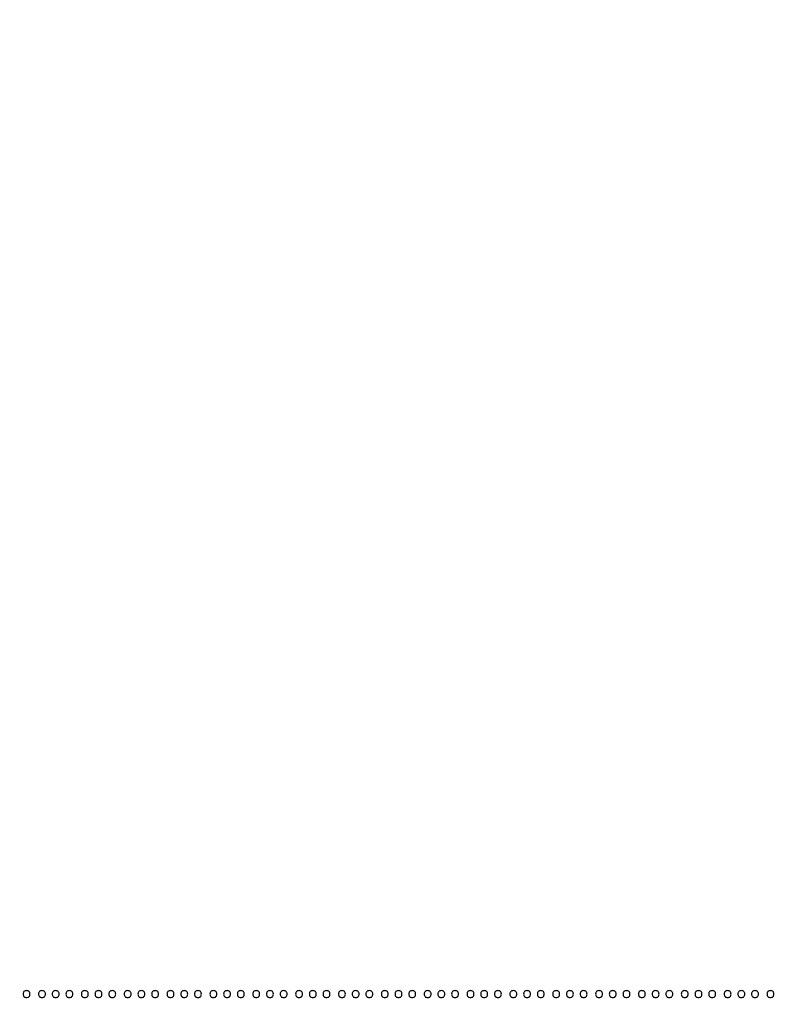
# Model space of a CAD drawing. Extents: x 502 to 25399, y 2335 to 11055.
# Drawn here: x 22730 to 23172, y 2335 to 2910 of the extents above; entities that cross this region are included whole.
import ezdxf

# ---------------------------------------------------------------- set-up
doc = ezdxf.new("R2010")
doc.units = 0

msp = doc.modelspace()

# ---------------------------------------------------------------- linework, layer by layer
for points in [[(18416.5, 10585.249907, -0.000007), (15971.079214, 10585.171935, -0.000004), (13045.753359, 10585.146744, -0.000004), (10121.156115, 10585.17193, -0.000007), (7678.171011, 10585.249907)], [(7680.068063, 10580.750093, -0.000007), (10123.352228, 10580.828069, -0.000004), (13047.887013, 10580.853256, -0.000004), (15972.87028, 10580.828066, -0.000007), (18417.653684, 10580.750093)], [(24924.897172, 7104.1638, -0.000023), (24924.969591, 5766.083333, -0.000013), (24924.947478, 4478.327414, -0.000022), (24924.853001, 3394.339629)], [(24929.249703, 4087.734951, -0.000024), (24929.171665, 4851.683569, -0.000014), (24929.146455, 5765.954225, -0.000014), (24929.171666, 6680.263826, -0.000023), (24929.249703, 7444.342634)]]:
    msp.add_lwpolyline(points, format="xyb")
for points in [[(22732, 2341, 0.072254), (22732.126841, 2340.126841, 0.124864), (22732.5, 2339.5, 0.124864), (22733.126841, 2339.126841, 0.072254), (22734, 2339, 0.072254), (22734.873159, 2339.126841, 0.124864), (22735.5, 2339.5, 0.124864), (22735.873159, 2340.126841, 0.072254), (22736, 2341, 0.072254), (22735.873159, 2341.873159, 0.124864), (22735.5, 2342.5, 0.124864), (22734.873159, 2342.873159, 0.072254), (22734, 2343, 0.072254), (22733.126841, 2342.873159, 0.124864), (22732.5, 2342.5, 0.124864), (22732.126841, 2341.873159, 0.072254)], [(22741, 2341, 0.072254), (22741.126841, 2340.126841, 0.124864), (22741.5, 2339.5, 0.124864), (22742.126841, 2339.126841, 0.072254), (22743, 2339, 0.072254), (22743.873159, 2339.126841, 0.124864), (22744.5, 2339.5, 0.124864), (22744.873159, 2340.126841, 0.072254), (22745, 2341, 0.072254), (22744.873159, 2341.873159, 0.124864), (22744.5, 2342.5, 0.124864), (22743.873159, 2342.873159, 0.072254), (22743, 2343, 0.072254), (22742.126841, 2342.873159, 0.124864), (22741.5, 2342.5, 0.124864), (22741.126841, 2341.873159, 0.072254)], [(22749, 2341, 0.072254), (22749.126841, 2340.126841, 0.124864), (22749.5, 2339.5, 0.124864), (22750.126841, 2339.126841, 0.072254), (22751, 2339, 0.072254), (22751.873159, 2339.126841, 0.124864), (22752.5, 2339.5, 0.124864), (22752.873159, 2340.126841, 0.072254), (22753, 2341, 0.072254), (22752.873159, 2341.873159, 0.124864), (22752.5, 2342.5, 0.124864), (22751.873159, 2342.873159, 0.072254), (22751, 2343, 0.072254), (22750.126841, 2342.873159, 0.124864), (22749.5, 2342.5, 0.124864), (22749.126841, 2341.873159, 0.072254)], [(22757, 2341, 0.072254), (22757.126841, 2340.126841, 0.124864), (22757.5, 2339.5, 0.124864), (22758.126841, 2339.126841, 0.072254), (22759, 2339, 0.072254), (22759.873159, 2339.126841, 0.124864), (22760.5, 2339.5, 0.124864), (22760.873159, 2340.126841, 0.072254), (22761, 2341, 0.072254), (22760.873159, 2341.873159, 0.124864), (22760.5, 2342.5, 0.124864), (22759.873159, 2342.873159, 0.072254), (22759, 2343, 0.072254), (22758.126841, 2342.873159, 0.124864), (22757.5, 2342.5, 0.124864), (22757.126841, 2341.873159, 0.072254)], [(22766, 2341, 0.072254), (22766.126841, 2340.126841, 0.124864), (22766.5, 2339.5, 0.124864), (22767.126841, 2339.126841, 0.072254), (22768, 2339, 0.072254), (22768.873159, 2339.126841, 0.124864), (22769.5, 2339.5, 0.124864), (22769.873159, 2340.126841, 0.072254), (22770, 2341, 0.072254), (22769.873159, 2341.873159, 0.124864), (22769.5, 2342.5, 0.124864), (22768.873159, 2342.873159, 0.072254), (22768, 2343, 0.072254), (22767.126841, 2342.873159, 0.124864), (22766.5, 2342.5, 0.124864), (22766.126841, 2341.873159, 0.072254)], [(22774, 2341, 0.072254), (22774.126841, 2340.126841, 0.124864), (22774.5, 2339.5, 0.124864), (22775.126841, 2339.126841, 0.072254), (22776, 2339, 0.072254), (22776.873159, 2339.126841, 0.124864), (22777.5, 2339.5, 0.124864), (22777.873159, 2340.126841, 0.072254), (22778, 2341, 0.072254), (22777.873159, 2341.873159, 0.124864), (22777.5, 2342.5, 0.124864), (22776.873159, 2342.873159, 0.072254), (22776, 2343, 0.072254), (22775.126841, 2342.873159, 0.124864), (22774.5, 2342.5, 0.124864), (22774.126841, 2341.873159, 0.072254)], [(22782, 2341, 0.072254), (22782.126841, 2340.126841, 0.124864), (22782.5, 2339.5, 0.124864), (22783.126841, 2339.126841, 0.072254), (22784, 2339, 0.072254), (22784.873159, 2339.126841, 0.124864), (22785.5, 2339.5, 0.124864), (22785.873159, 2340.126841, 0.072254), (22786, 2341, 0.072254), (22785.873159, 2341.873159, 0.124864), (22785.5, 2342.5, 0.124864), (22784.873159, 2342.873159, 0.072254), (22784, 2343, 0.072254), (22783.126841, 2342.873159, 0.124864), (22782.5, 2342.5, 0.124864), (22782.126841, 2341.873159, 0.072254)], [(22791, 2341, 0.072254), (22791.126841, 2340.126841, 0.124864), (22791.5, 2339.5, 0.124864), (22792.126841, 2339.126841, 0.072254), (22793, 2339, 0.072254), (22793.873159, 2339.126841, 0.124864), (22794.5, 2339.5, 0.124864), (22794.873159, 2340.126841, 0.072254), (22795, 2341, 0.072254), (22794.873159, 2341.873159, 0.124864), (22794.5, 2342.5, 0.124864), (22793.873159, 2342.873159, 0.072254), (22793, 2343, 0.072254), (22792.126841, 2342.873159, 0.124864), (22791.5, 2342.5, 0.124864), (22791.126841, 2341.873159, 0.072254)], [(22799, 2341, 0.072254), (22799.126841, 2340.126841, 0.124864), (22799.5, 2339.5, 0.124864), (22800.126841, 2339.126841, 0.072254), (22801, 2339, 0.072254), (22801.873159, 2339.126841, 0.124864), (22802.5, 2339.5, 0.124864), (22802.873159, 2340.126841, 0.072254), (22803, 2341, 0.072254), (22802.873159, 2341.873159, 0.124864), (22802.5, 2342.5, 0.124864), (22801.873159, 2342.873159, 0.072254), (22801, 2343, 0.072254), (22800.126841, 2342.873159, 0.124864), (22799.5, 2342.5, 0.124864), (22799.126841, 2341.873159, 0.072254)], [(22807, 2341, 0.072254), (22807.126841, 2340.126841, 0.124864), (22807.5, 2339.5, 0.124864), (22808.126841, 2339.126841, 0.072254), (22809, 2339, 0.072254), (22809.873159, 2339.126841, 0.124864), (22810.5, 2339.5, 0.124864), (22810.873159, 2340.126841, 0.072254), (22811, 2341, 0.072254), (22810.873159, 2341.873159, 0.124864), (22810.5, 2342.5, 0.124864), (22809.873159, 2342.873159, 0.072254), (22809, 2343, 0.072254), (22808.126841, 2342.873159, 0.124864), (22807.5, 2342.5, 0.124864), (22807.126841, 2341.873159, 0.072254)], [(22816, 2341, 0.072254), (22816.126841, 2340.126841, 0.124864), (22816.5, 2339.5, 0.124864), (22817.126841, 2339.126841, 0.072254), (22818, 2339, 0.072254), (22818.873159, 2339.126841, 0.124864), (22819.5, 2339.5, 0.124864), (22819.873159, 2340.126841, 0.072254), (22820, 2341, 0.072254), (22819.873159, 2341.873159, 0.124864), (22819.5, 2342.5, 0.124864), (22818.873159, 2342.873159, 0.072254), (22818, 2343, 0.072254), (22817.126841, 2342.873159, 0.124864), (22816.5, 2342.5, 0.124864), (22816.126841, 2341.873159, 0.072254)], [(22824, 2341, 0.072254), (22824.126841, 2340.126841, 0.124864), (22824.5, 2339.5, 0.124864), (22825.126841, 2339.126841, 0.072254), (22826, 2339, 0.072254), (22826.873159, 2339.126841, 0.124864), (22827.5, 2339.5, 0.124864), (22827.873159, 2340.126841, 0.072254), (22828, 2341, 0.072254), (22827.873159, 2341.873159, 0.124864), (22827.5, 2342.5, 0.124864), (22826.873159, 2342.873159, 0.072254), (22826, 2343, 0.072254), (22825.126841, 2342.873159, 0.124864), (22824.5, 2342.5, 0.124864), (22824.126841, 2341.873159, 0.072254)], [(22832, 2341, 0.072254), (22832.126841, 2340.126841, 0.124864), (22832.5, 2339.5, 0.124864), (22833.126841, 2339.126841, 0.072254), (22834, 2339, 0.072254), (22834.873159, 2339.126841, 0.124864), (22835.5, 2339.5, 0.124864), (22835.873159, 2340.126841, 0.072254), (22836, 2341, 0.072254), (22835.873159, 2341.873159, 0.124864), (22835.5, 2342.5, 0.124864), (22834.873159, 2342.873159, 0.072254), (22834, 2343, 0.072254), (22833.126841, 2342.873159, 0.124864), (22832.5, 2342.5, 0.124864), (22832.126841, 2341.873159, 0.072254)], [(22841, 2341, 0.072254), (22841.126841, 2340.126841, 0.124864), (22841.5, 2339.5, 0.124864), (22842.126841, 2339.126841, 0.072254), (22843, 2339, 0.072254), (22843.873159, 2339.126841, 0.124864), (22844.5, 2339.5, 0.124864), (22844.873159, 2340.126841, 0.072254), (22845, 2341, 0.072254), (22844.873159, 2341.873159, 0.124864), (22844.5, 2342.5, 0.124864), (22843.873159, 2342.873159, 0.072254), (22843, 2343, 0.072254), (22842.126841, 2342.873159, 0.124864), (22841.5, 2342.5, 0.124864), (22841.126841, 2341.873159, 0.072254)], [(22849, 2341, 0.072254), (22849.126841, 2340.126841, 0.124864), (22849.5, 2339.5, 0.124864), (22850.126841, 2339.126841, 0.072254), (22851, 2339, 0.072254), (22851.873159, 2339.126841, 0.124864), (22852.5, 2339.5, 0.124864), (22852.873159, 2340.126841, 0.072254), (22853, 2341, 0.072254), (22852.873159, 2341.873159, 0.124864), (22852.5, 2342.5, 0.124864), (22851.873159, 2342.873159, 0.072254), (22851, 2343, 0.072254), (22850.126841, 2342.873159, 0.124864), (22849.5, 2342.5, 0.124864), (22849.126841, 2341.873159, 0.072254)], [(22857, 2341, 0.072254), (22857.126841, 2340.126841, 0.124864), (22857.5, 2339.5, 0.124864), (22858.126841, 2339.126841, 0.072254), (22859, 2339, 0.072254), (22859.873159, 2339.126841, 0.124864), (22860.5, 2339.5, 0.124864), (22860.873159, 2340.126841, 0.072254), (22861, 2341, 0.072254), (22860.873159, 2341.873159, 0.124864), (22860.5, 2342.5, 0.124864), (22859.873159, 2342.873159, 0.072254), (22859, 2343, 0.072254), (22858.126841, 2342.873159, 0.124864), (22857.5, 2342.5, 0.124864), (22857.126841, 2341.873159, 0.072254)], [(22866, 2341, 0.072254), (22866.126841, 2340.126841, 0.124864), (22866.5, 2339.5, 0.124864), (22867.126841, 2339.126841, 0.072254), (22868, 2339, 0.072254), (22868.873159, 2339.126841, 0.124864), (22869.5, 2339.5, 0.124864), (22869.873159, 2340.126841, 0.072254), (22870, 2341, 0.072254), (22869.873159, 2341.873159, 0.124864), (22869.5, 2342.5, 0.124864), (22868.873159, 2342.873159, 0.072254), (22868, 2343, 0.072254), (22867.126841, 2342.873159, 0.124864), (22866.5, 2342.5, 0.124864), (22866.126841, 2341.873159, 0.072254)], [(22874, 2341, 0.072254), (22874.126841, 2340.126841, 0.124864), (22874.5, 2339.5, 0.124864), (22875.126841, 2339.126841, 0.072254), (22876, 2339, 0.072254), (22876.873159, 2339.126841, 0.124864), (22877.5, 2339.5, 0.124864), (22877.873159, 2340.126841, 0.072254), (22878, 2341, 0.072254), (22877.873159, 2341.873159, 0.124864), (22877.5, 2342.5, 0.124864), (22876.873159, 2342.873159, 0.072254), (22876, 2343, 0.072254), (22875.126841, 2342.873159, 0.124864), (22874.5, 2342.5, 0.124864), (22874.126841, 2341.873159, 0.072254)], [(22882, 2341, 0.072254), (22882.126841, 2340.126841, 0.124864), (22882.5, 2339.5, 0.124864), (22883.126841, 2339.126841, 0.072254), (22884, 2339, 0.072254), (22884.873159, 2339.126841, 0.124864), (22885.5, 2339.5, 0.124864), (22885.873159, 2340.126841, 0.072254), (22886, 2341, 0.072254), (22885.873159, 2341.873159, 0.124864), (22885.5, 2342.5, 0.124864), (22884.873159, 2342.873159, 0.072254), (22884, 2343, 0.072254), (22883.126841, 2342.873159, 0.124864), (22882.5, 2342.5, 0.124864), (22882.126841, 2341.873159, 0.072254)], [(22891, 2341, 0.072254), (22891.126841, 2340.126841, 0.124864), (22891.5, 2339.5, 0.124864), (22892.126841, 2339.126841, 0.072254), (22893, 2339, 0.072254), (22893.873159, 2339.126841, 0.124864), (22894.5, 2339.5, 0.124864), (22894.873159, 2340.126841, 0.072254), (22895, 2341, 0.072254), (22894.873159, 2341.873159, 0.124864), (22894.5, 2342.5, 0.124864), (22893.873159, 2342.873159, 0.072254), (22893, 2343, 0.072254), (22892.126841, 2342.873159, 0.124864), (22891.5, 2342.5, 0.124864), (22891.126841, 2341.873159, 0.072254)], [(22899, 2341, 0.072254), (22899.126841, 2340.126841, 0.124864), (22899.5, 2339.5, 0.124864), (22900.126841, 2339.126841, 0.072254), (22901, 2339, 0.072254), (22901.873159, 2339.126841, 0.124864), (22902.5, 2339.5, 0.124864), (22902.873159, 2340.126841, 0.072254), (22903, 2341, 0.072254), (22902.873159, 2341.873159, 0.124864), (22902.5, 2342.5, 0.124864), (22901.873159, 2342.873159, 0.072254), (22901, 2343, 0.072254), (22900.126841, 2342.873159, 0.124864), (22899.5, 2342.5, 0.124864), (22899.126841, 2341.873159, 0.072254)], [(22907, 2341, 0.072254), (22907.126841, 2340.126841, 0.124864), (22907.5, 2339.5, 0.124864), (22908.126841, 2339.126841, 0.072254), (22909, 2339, 0.072254), (22909.873159, 2339.126841, 0.124864), (22910.5, 2339.5, 0.124864), (22910.873159, 2340.126841, 0.072254), (22911, 2341, 0.072254), (22910.873159, 2341.873159, 0.124864), (22910.5, 2342.5, 0.124864), (22909.873159, 2342.873159, 0.072254), (22909, 2343, 0.072254), (22908.126841, 2342.873159, 0.124864), (22907.5, 2342.5, 0.124864), (22907.126841, 2341.873159, 0.072254)], [(22916, 2341, 0.072254), (22916.126841, 2340.126841, 0.124864), (22916.5, 2339.5, 0.124864), (22917.126841, 2339.126841, 0.072254), (22918, 2339, 0.072254), (22918.873159, 2339.126841, 0.124864), (22919.5, 2339.5, 0.124864), (22919.873159, 2340.126841, 0.072254), (22920, 2341, 0.072254), (22919.873159, 2341.873159, 0.124864), (22919.5, 2342.5, 0.124864), (22918.873159, 2342.873159, 0.072254), (22918, 2343, 0.072254), (22917.126841, 2342.873159, 0.124864), (22916.5, 2342.5, 0.124864), (22916.126841, 2341.873159, 0.072254)], [(22924, 2341, 0.072254), (22924.126841, 2340.126841, 0.124864), (22924.5, 2339.5, 0.124864), (22925.126841, 2339.126841, 0.072254), (22926, 2339, 0.072254), (22926.873159, 2339.126841, 0.124864), (22927.5, 2339.5, 0.124864), (22927.873159, 2340.126841, 0.072254), (22928, 2341, 0.072254), (22927.873159, 2341.873159, 0.124864), (22927.5, 2342.5, 0.124864), (22926.873159, 2342.873159, 0.072254), (22926, 2343, 0.072254), (22925.126841, 2342.873159, 0.124864), (22924.5, 2342.5, 0.124864), (22924.126841, 2341.873159, 0.072254)], [(22932, 2341, 0.072254), (22932.126841, 2340.126841, 0.124864), (22932.5, 2339.5, 0.124864), (22933.126841, 2339.126841, 0.072254), (22934, 2339, 0.072254), (22934.873159, 2339.126841, 0.124864), (22935.5, 2339.5, 0.124864), (22935.873159, 2340.126841, 0.072254), (22936, 2341, 0.072254), (22935.873159, 2341.873159, 0.124864), (22935.5, 2342.5, 0.124864), (22934.873159, 2342.873159, 0.072254), (22934, 2343, 0.072254), (22933.126841, 2342.873159, 0.124864), (22932.5, 2342.5, 0.124864), (22932.126841, 2341.873159, 0.072254)], [(22941, 2341, 0.072254), (22941.126841, 2340.126841, 0.124864), (22941.5, 2339.5, 0.124864), (22942.126841, 2339.126841, 0.072254), (22943, 2339, 0.072254), (22943.873159, 2339.126841, 0.124864), (22944.5, 2339.5, 0.124864), (22944.873159, 2340.126841, 0.072254), (22945, 2341, 0.072254), (22944.873159, 2341.873159, 0.124864), (22944.5, 2342.5, 0.124864), (22943.873159, 2342.873159, 0.072254), (22943, 2343, 0.072254), (22942.126841, 2342.873159, 0.124864), (22941.5, 2342.5, 0.124864), (22941.126841, 2341.873159, 0.072254)], [(22949, 2341, 0.072254), (22949.126841, 2340.126841, 0.124864), (22949.5, 2339.5, 0.124864), (22950.126841, 2339.126841, 0.072254), (22951, 2339, 0.072254), (22951.873159, 2339.126841, 0.124864), (22952.5, 2339.5, 0.124864), (22952.873159, 2340.126841, 0.072254), (22953, 2341, 0.072254), (22952.873159, 2341.873159, 0.124864), (22952.5, 2342.5, 0.124864), (22951.873159, 2342.873159, 0.072254), (22951, 2343, 0.072254), (22950.126841, 2342.873159, 0.124864), (22949.5, 2342.5, 0.124864), (22949.126841, 2341.873159, 0.072254)], [(22957, 2341, 0.072254), (22957.126841, 2340.126841, 0.124864), (22957.5, 2339.5, 0.124864), (22958.126841, 2339.126841, 0.072254), (22959, 2339, 0.072254), (22959.873159, 2339.126841, 0.124864), (22960.5, 2339.5, 0.124864), (22960.873159, 2340.126841, 0.072254), (22961, 2341, 0.072254), (22960.873159, 2341.873159, 0.124864), (22960.5, 2342.5, 0.124864), (22959.873159, 2342.873159, 0.072254), (22959, 2343, 0.072254), (22958.126841, 2342.873159, 0.124864), (22957.5, 2342.5, 0.124864), (22957.126841, 2341.873159, 0.072254)], [(22966, 2341, 0.072254), (22966.126841, 2340.126841, 0.124864), (22966.5, 2339.5, 0.124864), (22967.126841, 2339.126841, 0.072254), (22968, 2339, 0.072254), (22968.873159, 2339.126841, 0.124864), (22969.5, 2339.5, 0.124864), (22969.873159, 2340.126841, 0.072254), (22970, 2341, 0.072254), (22969.873159, 2341.873159, 0.124864), (22969.5, 2342.5, 0.124864), (22968.873159, 2342.873159, 0.072254), (22968, 2343, 0.072254), (22967.126841, 2342.873159, 0.124864), (22966.5, 2342.5, 0.124864), (22966.126841, 2341.873159, 0.072254)], [(22974, 2341, 0.072254), (22974.126841, 2340.126841, 0.124864), (22974.5, 2339.5, 0.124864), (22975.126841, 2339.126841, 0.072254), (22976, 2339, 0.072254), (22976.873159, 2339.126841, 0.124864), (22977.5, 2339.5, 0.124864), (22977.873159, 2340.126841, 0.072254), (22978, 2341, 0.072254), (22977.873159, 2341.873159, 0.124864), (22977.5, 2342.5, 0.124864), (22976.873159, 2342.873159, 0.072254), (22976, 2343, 0.072254), (22975.126841, 2342.873159, 0.124864), (22974.5, 2342.5, 0.124864), (22974.126841, 2341.873159, 0.072254)], [(22982, 2341, 0.072254), (22982.126841, 2340.126841, 0.124864), (22982.5, 2339.5, 0.124864), (22983.126841, 2339.126841, 0.072254), (22984, 2339, 0.072254), (22984.873159, 2339.126841, 0.124864), (22985.5, 2339.5, 0.124864), (22985.873159, 2340.126841, 0.072254), (22986, 2341, 0.072254), (22985.873159, 2341.873159, 0.124864), (22985.5, 2342.5, 0.124864), (22984.873159, 2342.873159, 0.072254), (22984, 2343, 0.072254), (22983.126841, 2342.873159, 0.124864), (22982.5, 2342.5, 0.124864), (22982.126841, 2341.873159, 0.072254)], [(22991, 2341, 0.072254), (22991.126841, 2340.126841, 0.124864), (22991.5, 2339.5, 0.124864), (22992.126841, 2339.126841, 0.072254), (22993, 2339, 0.072254), (22993.873159, 2339.126841, 0.124864), (22994.5, 2339.5, 0.124864), (22994.873159, 2340.126841, 0.072254), (22995, 2341, 0.072254), (22994.873159, 2341.873159, 0.124864), (22994.5, 2342.5, 0.124864), (22993.873159, 2342.873159, 0.072254), (22993, 2343, 0.072254), (22992.126841, 2342.873159, 0.124864), (22991.5, 2342.5, 0.124864), (22991.126841, 2341.873159, 0.072254)], [(22999, 2341, 0.072254), (22999.126841, 2340.126841, 0.124864), (22999.5, 2339.5, 0.124864), (23000.126841, 2339.126841, 0.072254), (23001, 2339, 0.072254), (23001.873159, 2339.126841, 0.124864), (23002.5, 2339.5, 0.124864), (23002.873159, 2340.126841, 0.072254), (23003, 2341, 0.072254), (23002.873159, 2341.873159, 0.124864), (23002.5, 2342.5, 0.124864), (23001.873159, 2342.873159, 0.072254), (23001, 2343, 0.072254), (23000.126841, 2342.873159, 0.124864), (22999.5, 2342.5, 0.124864), (22999.126841, 2341.873159, 0.072254)], [(23007, 2341, 0.072254), (23007.126841, 2340.126841, 0.124864), (23007.5, 2339.5, 0.124864), (23008.126841, 2339.126841, 0.072254), (23009, 2339, 0.072254), (23009.873159, 2339.126841, 0.124864), (23010.5, 2339.5, 0.124864), (23010.873159, 2340.126841, 0.072254), (23011, 2341, 0.072254), (23010.873159, 2341.873159, 0.124864), (23010.5, 2342.5, 0.124864), (23009.873159, 2342.873159, 0.072254), (23009, 2343, 0.072254), (23008.126841, 2342.873159, 0.124864), (23007.5, 2342.5, 0.124864), (23007.126841, 2341.873159, 0.072254)], [(23016, 2341, 0.072254), (23016.126841, 2340.126841, 0.124864), (23016.5, 2339.5, 0.124864), (23017.126841, 2339.126841, 0.072254), (23018, 2339, 0.072254), (23018.873159, 2339.126841, 0.124864), (23019.5, 2339.5, 0.124864), (23019.873159, 2340.126841, 0.072254), (23020, 2341, 0.072254), (23019.873159, 2341.873159, 0.124864), (23019.5, 2342.5, 0.124864), (23018.873159, 2342.873159, 0.072254), (23018, 2343, 0.072254), (23017.126841, 2342.873159, 0.124864), (23016.5, 2342.5, 0.124864), (23016.126841, 2341.873159, 0.072254)], [(23024, 2341, 0.072254), (23024.126841, 2340.126841, 0.124864), (23024.5, 2339.5, 0.124864), (23025.126841, 2339.126841, 0.072254), (23026, 2339, 0.072254), (23026.873159, 2339.126841, 0.124864), (23027.5, 2339.5, 0.124864), (23027.873159, 2340.126841, 0.072254), (23028, 2341, 0.072254), (23027.873159, 2341.873159, 0.124864), (23027.5, 2342.5, 0.124864), (23026.873159, 2342.873159, 0.072254), (23026, 2343, 0.072254), (23025.126841, 2342.873159, 0.124864), (23024.5, 2342.5, 0.124864), (23024.126841, 2341.873159, 0.072254)], [(23032, 2341, 0.072254), (23032.126841, 2340.126841, 0.124864), (23032.5, 2339.5, 0.124864), (23033.126841, 2339.126841, 0.072254), (23034, 2339, 0.072254), (23034.873159, 2339.126841, 0.124864), (23035.5, 2339.5, 0.124864), (23035.873159, 2340.126841, 0.072254), (23036, 2341, 0.072254), (23035.873159, 2341.873159, 0.124864), (23035.5, 2342.5, 0.124864), (23034.873159, 2342.873159, 0.072254), (23034, 2343, 0.072254), (23033.126841, 2342.873159, 0.124864), (23032.5, 2342.5, 0.124864), (23032.126841, 2341.873159, 0.072254)], [(23041, 2341, 0.072254), (23041.126841, 2340.126841, 0.124864), (23041.5, 2339.5, 0.124864), (23042.126841, 2339.126841, 0.072254), (23043, 2339, 0.072254), (23043.873159, 2339.126841, 0.124864), (23044.5, 2339.5, 0.124864), (23044.873159, 2340.126841, 0.072254), (23045, 2341, 0.072254), (23044.873159, 2341.873159, 0.124864), (23044.5, 2342.5, 0.124864), (23043.873159, 2342.873159, 0.072254), (23043, 2343, 0.072254), (23042.126841, 2342.873159, 0.124864), (23041.5, 2342.5, 0.124864), (23041.126841, 2341.873159, 0.072254)], [(23049, 2341, 0.072254), (23049.126841, 2340.126841, 0.124864), (23049.5, 2339.5, 0.124864), (23050.126841, 2339.126841, 0.072254), (23051, 2339, 0.072254), (23051.873159, 2339.126841, 0.124864), (23052.5, 2339.5, 0.124864), (23052.873159, 2340.126841, 0.072254), (23053, 2341, 0.072254), (23052.873159, 2341.873159, 0.124864), (23052.5, 2342.5, 0.124864), (23051.873159, 2342.873159, 0.072254), (23051, 2343, 0.072254), (23050.126841, 2342.873159, 0.124864), (23049.5, 2342.5, 0.124864), (23049.126841, 2341.873159, 0.072254)], [(23057, 2341, 0.072254), (23057.126841, 2340.126841, 0.124864), (23057.5, 2339.5, 0.124864), (23058.126841, 2339.126841, 0.072254), (23059, 2339, 0.072254), (23059.873159, 2339.126841, 0.124864), (23060.5, 2339.5, 0.124864), (23060.873159, 2340.126841, 0.072254), (23061, 2341, 0.072254), (23060.873159, 2341.873159, 0.124864), (23060.5, 2342.5, 0.124864), (23059.873159, 2342.873159, 0.072254), (23059, 2343, 0.072254), (23058.126841, 2342.873159, 0.124864), (23057.5, 2342.5, 0.124864), (23057.126841, 2341.873159, 0.072254)], [(23066, 2341, 0.072254), (23066.126841, 2340.126841, 0.124864), (23066.5, 2339.5, 0.124864), (23067.126841, 2339.126841, 0.072254), (23068, 2339, 0.072254), (23068.873159, 2339.126841, 0.124864), (23069.5, 2339.5, 0.124864), (23069.873159, 2340.126841, 0.072254), (23070, 2341, 0.072254), (23069.873159, 2341.873159, 0.124864), (23069.5, 2342.5, 0.124864), (23068.873159, 2342.873159, 0.072254), (23068, 2343, 0.072254), (23067.126841, 2342.873159, 0.124864), (23066.5, 2342.5, 0.124864), (23066.126841, 2341.873159, 0.072254)], [(23074, 2341, 0.072254), (23074.126841, 2340.126841, 0.124864), (23074.5, 2339.5, 0.124864), (23075.126841, 2339.126841, 0.072254), (23076, 2339, 0.072254), (23076.873159, 2339.126841, 0.124864), (23077.5, 2339.5, 0.124864), (23077.873159, 2340.126841, 0.072254), (23078, 2341, 0.072254), (23077.873159, 2341.873159, 0.124864), (23077.5, 2342.5, 0.124864), (23076.873159, 2342.873159, 0.072254), (23076, 2343, 0.072254), (23075.126841, 2342.873159, 0.124864), (23074.5, 2342.5, 0.124864), (23074.126841, 2341.873159, 0.072254)], [(23082, 2341, 0.072254), (23082.126841, 2340.126841, 0.124864), (23082.5, 2339.5, 0.124864), (23083.126841, 2339.126841, 0.072254), (23084, 2339, 0.072254), (23084.873159, 2339.126841, 0.124864), (23085.5, 2339.5, 0.124864), (23085.873159, 2340.126841, 0.072254), (23086, 2341, 0.072254), (23085.873159, 2341.873159, 0.124864), (23085.5, 2342.5, 0.124864), (23084.873159, 2342.873159, 0.072254), (23084, 2343, 0.072254), (23083.126841, 2342.873159, 0.124864), (23082.5, 2342.5, 0.124864), (23082.126841, 2341.873159, 0.072254)], [(23091, 2341, 0.072254), (23091.126841, 2340.126841, 0.124864), (23091.5, 2339.5, 0.124864), (23092.126841, 2339.126841, 0.072254), (23093, 2339, 0.072254), (23093.873159, 2339.126841, 0.124864), (23094.5, 2339.5, 0.124864), (23094.873159, 2340.126841, 0.072254), (23095, 2341, 0.072254), (23094.873159, 2341.873159, 0.124864), (23094.5, 2342.5, 0.124864), (23093.873159, 2342.873159, 0.072254), (23093, 2343, 0.072254), (23092.126841, 2342.873159, 0.124864), (23091.5, 2342.5, 0.124864), (23091.126841, 2341.873159, 0.072254)], [(23099, 2341, 0.072254), (23099.126841, 2340.126841, 0.124864), (23099.5, 2339.5, 0.124864), (23100.126841, 2339.126841, 0.072254), (23101, 2339, 0.072254), (23101.873159, 2339.126841, 0.124864), (23102.5, 2339.5, 0.124864), (23102.873159, 2340.126841, 0.072254), (23103, 2341, 0.072254), (23102.873159, 2341.873159, 0.124864), (23102.5, 2342.5, 0.124864), (23101.873159, 2342.873159, 0.072254), (23101, 2343, 0.072254), (23100.126841, 2342.873159, 0.124864), (23099.5, 2342.5, 0.124864), (23099.126841, 2341.873159, 0.072254)], [(23107, 2341, 0.072254), (23107.126841, 2340.126841, 0.124864), (23107.5, 2339.5, 0.124864), (23108.126841, 2339.126841, 0.072254), (23109, 2339, 0.072254), (23109.873159, 2339.126841, 0.124864), (23110.5, 2339.5, 0.124864), (23110.873159, 2340.126841, 0.072254), (23111, 2341, 0.072254), (23110.873159, 2341.873159, 0.124864), (23110.5, 2342.5, 0.124864), (23109.873159, 2342.873159, 0.072254), (23109, 2343, 0.072254), (23108.126841, 2342.873159, 0.124864), (23107.5, 2342.5, 0.124864), (23107.126841, 2341.873159, 0.072254)], [(23116, 2341, 0.072254), (23116.126841, 2340.126841, 0.124864), (23116.5, 2339.5, 0.124864), (23117.126841, 2339.126841, 0.072254), (23118, 2339, 0.072254), (23118.873159, 2339.126841, 0.124864), (23119.5, 2339.5, 0.124864), (23119.873159, 2340.126841, 0.072254), (23120, 2341, 0.072254), (23119.873159, 2341.873159, 0.124864), (23119.5, 2342.5, 0.124864), (23118.873159, 2342.873159, 0.072254), (23118, 2343, 0.072254), (23117.126841, 2342.873159, 0.124864), (23116.5, 2342.5, 0.124864), (23116.126841, 2341.873159, 0.072254)], [(23124, 2341, 0.072254), (23124.126841, 2340.126841, 0.124864), (23124.5, 2339.5, 0.124864), (23125.126841, 2339.126841, 0.072254), (23126, 2339, 0.072254), (23126.873159, 2339.126841, 0.124864), (23127.5, 2339.5, 0.124864), (23127.873159, 2340.126841, 0.072254), (23128, 2341, 0.072254), (23127.873159, 2341.873159, 0.124864), (23127.5, 2342.5, 0.124864), (23126.873159, 2342.873159, 0.072254), (23126, 2343, 0.072254), (23125.126841, 2342.873159, 0.124864), (23124.5, 2342.5, 0.124864), (23124.126841, 2341.873159, 0.072254)], [(23132, 2341, 0.072254), (23132.126841, 2340.126841, 0.124864), (23132.5, 2339.5, 0.124864), (23133.126841, 2339.126841, 0.072254), (23134, 2339, 0.072254), (23134.873159, 2339.126841, 0.124864), (23135.5, 2339.5, 0.124864), (23135.873159, 2340.126841, 0.072254), (23136, 2341, 0.072254), (23135.873159, 2341.873159, 0.124864), (23135.5, 2342.5, 0.124864), (23134.873159, 2342.873159, 0.072254), (23134, 2343, 0.072254), (23133.126841, 2342.873159, 0.124864), (23132.5, 2342.5, 0.124864), (23132.126841, 2341.873159, 0.072254)], [(23141, 2341, 0.072254), (23141.126841, 2340.126841, 0.124864), (23141.5, 2339.5, 0.124864), (23142.126841, 2339.126841, 0.072254), (23143, 2339, 0.072254), (23143.873159, 2339.126841, 0.124864), (23144.5, 2339.5, 0.124864), (23144.873159, 2340.126841, 0.072254), (23145, 2341, 0.072254), (23144.873159, 2341.873159, 0.124864), (23144.5, 2342.5, 0.124864), (23143.873159, 2342.873159, 0.072254), (23143, 2343, 0.072254), (23142.126841, 2342.873159, 0.124864), (23141.5, 2342.5, 0.124864), (23141.126841, 2341.873159, 0.072254)], [(23149, 2341, 0.072254), (23149.126841, 2340.126841, 0.124864), (23149.5, 2339.5, 0.124864), (23150.126841, 2339.126841, 0.072254), (23151, 2339, 0.072254), (23151.873159, 2339.126841, 0.124864), (23152.5, 2339.5, 0.124864), (23152.873159, 2340.126841, 0.072254), (23153, 2341, 0.072254), (23152.873159, 2341.873159, 0.124864), (23152.5, 2342.5, 0.124864), (23151.873159, 2342.873159, 0.072254), (23151, 2343, 0.072254), (23150.126841, 2342.873159, 0.124864), (23149.5, 2342.5, 0.124864), (23149.126841, 2341.873159, 0.072254)], [(23157, 2341, 0.072254), (23157.126841, 2340.126841, 0.124864), (23157.5, 2339.5, 0.124864), (23158.126841, 2339.126841, 0.072254), (23159, 2339, 0.072254), (23159.873159, 2339.126841, 0.124864), (23160.5, 2339.5, 0.124864), (23160.873159, 2340.126841, 0.072254), (23161, 2341, 0.072254), (23160.873159, 2341.873159, 0.124864), (23160.5, 2342.5, 0.124864), (23159.873159, 2342.873159, 0.072254), (23159, 2343, 0.072254), (23158.126841, 2342.873159, 0.124864), (23157.5, 2342.5, 0.124864), (23157.126841, 2341.873159, 0.072254)], [(23166, 2341, 0.072254), (23166.126841, 2340.126841, 0.124864), (23166.5, 2339.5, 0.124864), (23167.126841, 2339.126841, 0.072254), (23168, 2339, 0.072254), (23168.873159, 2339.126841, 0.124864), (23169.5, 2339.5, 0.124864), (23169.873159, 2340.126841, 0.072254), (23170, 2341, 0.072254), (23169.873159, 2341.873159, 0.124864), (23169.5, 2342.5, 0.124864), (23168.873159, 2342.873159, 0.072254), (23168, 2343, 0.072254), (23167.126841, 2342.873159, 0.124864), (23166.5, 2342.5, 0.124864), (23166.126841, 2341.873159, 0.072254)]]:
    msp.add_lwpolyline(points, format="xyb", close=True)

doc.saveas('drawing.dxf')
